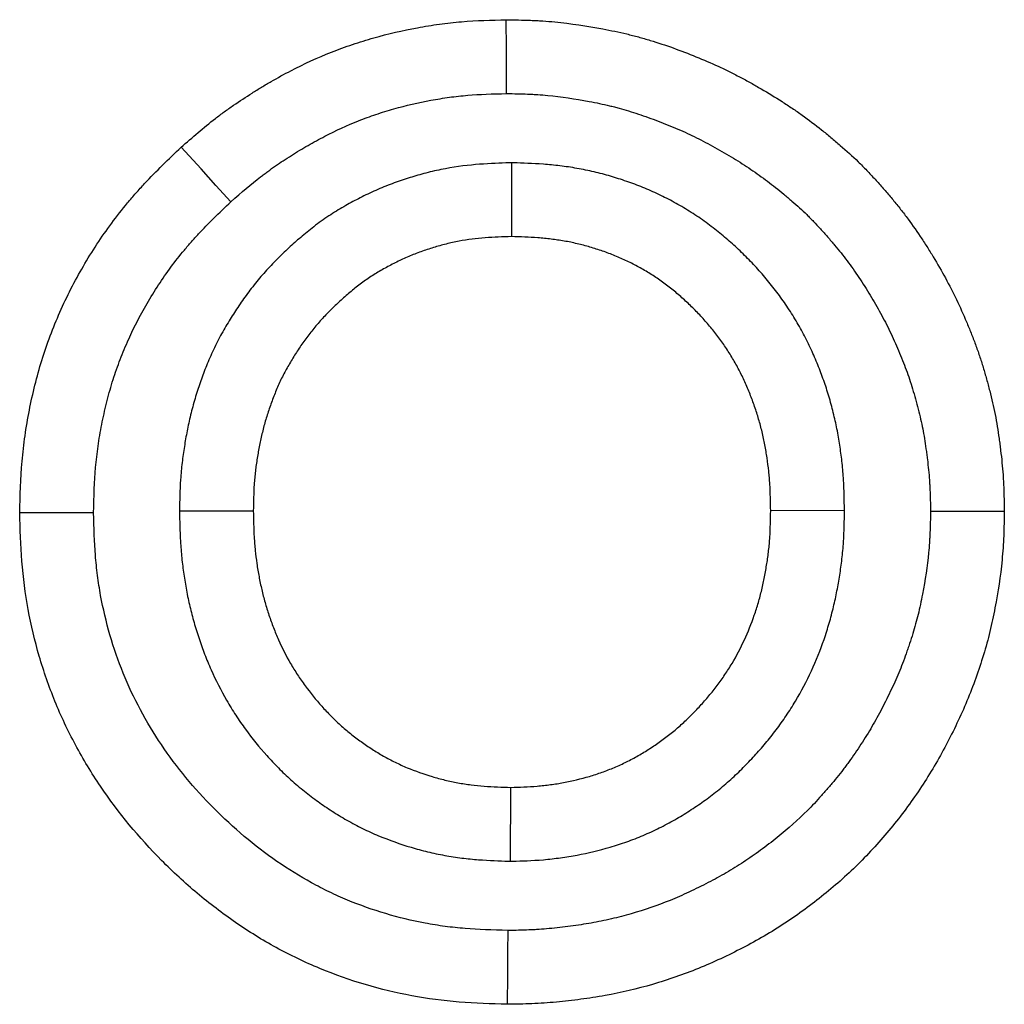
# Model space of a CAD drawing. Units: millimetres. Extents: x 0 to 420, y 0 to 297.
# Drawn here: x 172 to 176, y 206 to 210 of the extents above; entities that cross this region are included whole.
import ezdxf

# ---------------------------------------------------------------- set-up
doc = ezdxf.new("R2010")
doc.units = ezdxf.units.MM

msp = doc.modelspace()

# ---------------------------------------------------------------- linework, layer by layer
at = {"color": 7, "linetype": 'Continuous', "lineweight": 25}
for p, q in [((174.346, 208.9518), (174.3462, 208.6517)), ((172.9967, 207.5373), (173.2968, 207.5376)), ((175.6999, 207.538), (175.3999, 207.5376)), ((174.3425, 206.1128), (174.343, 206.4129))]:
    msp.add_line(p, q, dxfattribs=at)
at = {"color": 7, "linetype": 'Continuous', "lineweight": 25, "flags": 128}
for points in [[(174.3265, 209.2335), (174.326, 209.3236), (174.3256, 209.4136), (174.325, 209.5336)], [(173.2056, 208.7937), (173.1448, 208.8602), (173.0841, 208.9267), (173.0032, 209.0153)], [(172.6471, 207.5292), (172.5571, 207.5292), (172.467, 207.5292), (172.347, 207.5291)], [(176.0496, 207.5356), (176.1397, 207.5355), (176.2297, 207.5355), (176.3497, 207.5355)], [(174.3312, 205.831), (174.3306, 205.741), (174.33, 205.6509), (174.3293, 205.5309)]]:
    msp.add_lwpolyline(points, dxfattribs=at)
at = {"color": 7, "linetype": 'Continuous', "lineweight": 25}
for points, knots in [([(173.0032, 209.0153), (173.0489, 209.055), (173.0947, 209.0947), (173.1485, 209.1365), (173.1545, 209.1411), (173.1666, 209.1502), (173.1727, 209.1547), (173.191, 209.1681), (173.2033, 209.1769), (173.2407, 209.2028), (173.266, 209.2194), (173.3045, 209.2436), (173.3174, 209.2516), (173.3433, 209.2673), (173.3564, 209.2749), (173.3957, 209.2976), (173.4223, 209.3122), (173.503, 209.354), (173.5581, 209.3793), (173.6426, 209.4128), (173.671, 209.4232), (173.7285, 209.4424), (173.7574, 209.4514), (173.8449, 209.4761), (173.9039, 209.4899), (173.9933, 209.5065), (174.0232, 209.5113), (174.0832, 209.5195), (174.1134, 209.5228), (174.2039, 209.5303), (174.2644, 209.5319), (174.325, 209.5336)], [0, 0, 0, 0, 0.125, 0.125, 0.140625, 0.140625, 0.15625, 0.15625, 0.1875, 0.1875, 0.25, 0.25, 0.28125, 0.28125, 0.3125, 0.3125, 0.375, 0.375, 0.5, 0.5, 0.5625, 0.5625, 0.625, 0.625, 0.75, 0.75, 0.8125, 0.8125, 0.875, 0.875, 1, 1, 1, 1]), ([(174.325, 209.5336), (174.358, 209.533), (174.3909, 209.5324), (174.432, 209.5308), (174.4403, 209.5304), (174.4567, 209.5296), (174.4649, 209.5291), (174.4896, 209.5274), (174.506, 209.5261), (174.588, 209.5182), (174.6532, 209.5084), (174.7341, 209.4931), (174.7503, 209.4899), (174.7825, 209.483), (174.7986, 209.4795), (174.8226, 209.4737), (174.8306, 209.4718), (174.8466, 209.4677), (174.8545, 209.4656), (174.8784, 209.4591), (174.8942, 209.4545), (174.9415, 209.4401), (174.9727, 209.4297), (175.0347, 209.4074), (175.0655, 209.3956), (175.1265, 209.3708), (175.1568, 209.3578), (175.2017, 209.3372), (175.2166, 209.3301), (175.2461, 209.3155), (175.2607, 209.3079), (175.2898, 209.2925), (175.3043, 209.2847), (175.3331, 209.2686), (175.3474, 209.2605), (175.3901, 209.2357), (175.4183, 209.2186), (175.4599, 209.192), (175.4737, 209.1829), (175.501, 209.1645), (175.5145, 209.1551), (175.5547, 209.1263), (175.581, 209.1064), (175.6197, 209.0757), (175.6324, 209.0653), (175.6578, 209.0442), (175.6703, 209.0336), (175.7077, 209.0012), (175.7321, 208.979), (175.7616, 208.9503), (175.7675, 208.9446), (175.7791, 208.9329), (175.7848, 208.927), (175.8019, 208.9092), (175.8131, 208.8971), (175.8298, 208.8788), (175.8353, 208.8727), (175.8462, 208.8604), (175.8517, 208.8542), (175.8679, 208.8356), (175.8787, 208.8231), (175.8999, 208.7979), (175.9104, 208.7852), (175.9309, 208.7594), (175.941, 208.7464), (175.9705, 208.7068), (175.9895, 208.6798), (176.017, 208.6388), (176.026, 208.625), (176.0437, 208.5972), (176.0525, 208.5833), (176.0781, 208.5411), (176.0946, 208.5125), (176.126, 208.4546), (176.141, 208.4252), (176.1695, 208.3658), (176.183, 208.3358), (176.2023, 208.2903), (176.2086, 208.2751), (176.2207, 208.2445), (176.2267, 208.2291), (176.238, 208.1982), (176.2435, 208.1826), (176.254, 208.1514), (176.2589, 208.1357), (176.2685, 208.1042), (176.2731, 208.0884), (176.2819, 208.0566), (176.2862, 208.0407), (176.2984, 207.9928), (176.3059, 207.9607), (176.3186, 207.8961), (176.3238, 207.8636), (176.3295, 207.8228), (176.3306, 207.8146), (176.3327, 207.7983), (176.3338, 207.7901), (176.3367, 207.7656), (176.3386, 207.7492), (176.3418, 207.7164), (176.3432, 207.7), (176.345, 207.6754), (176.3455, 207.6671), (176.3464, 207.6507), (176.3468, 207.6425), (176.3485, 207.6014), (176.3491, 207.5684), (176.3497, 207.5355)], [0, 0, 0, 0, 0.03125, 0.03125, 0.039062, 0.039062, 0.046875, 0.046875, 0.0625, 0.0625, 0.125, 0.125, 0.140625, 0.140625, 0.15625, 0.15625, 0.164062, 0.164062, 0.171875, 0.171875, 0.1875, 0.1875, 0.21875, 0.21875, 0.25, 0.25, 0.28125, 0.28125, 0.296875, 0.296875, 0.3125, 0.3125, 0.328125, 0.328125, 0.34375, 0.34375, 0.375, 0.375, 0.390625, 0.390625, 0.40625, 0.40625, 0.4375, 0.4375, 0.453125, 0.453125, 0.46875, 0.46875, 0.5, 0.5, 0.507812, 0.507812, 0.515625, 0.515625, 0.53125, 0.53125, 0.539062, 0.539062, 0.546875, 0.546875, 0.5625, 0.5625, 0.578125, 0.578125, 0.59375, 0.59375, 0.625, 0.625, 0.640625, 0.640625, 0.65625, 0.65625, 0.6875, 0.6875, 0.71875, 0.71875, 0.75, 0.75, 0.765625, 0.765625, 0.78125, 0.78125, 0.796875, 0.796875, 0.8125, 0.8125, 0.828125, 0.828125, 0.84375, 0.84375, 0.875, 0.875, 0.90625, 0.90625, 0.914062, 0.914062, 0.921875, 0.921875, 0.9375, 0.9375, 0.953125, 0.953125, 0.960938, 0.960938, 0.96875, 0.96875, 1, 1, 1, 1]), ([(173.2056, 208.7937), (173.2491, 208.8315), (173.2889, 208.8657), (173.3313, 208.8986), (173.3361, 208.9023), (173.346, 208.9097), (173.351, 208.9134), (173.366, 208.9244), (173.3763, 208.9317), (173.4076, 208.9534), (173.4292, 208.9677), (173.4627, 208.9888), (173.474, 208.9958), (173.4966, 209.0094), (173.5079, 209.016), (173.5418, 209.0355), (173.5645, 209.048), (173.6327, 209.0833), (173.6786, 209.1044), (173.7479, 209.1318), (173.7713, 209.1404), (173.8192, 209.1564), (173.8435, 209.1639), (173.9176, 209.1849), (173.9677, 209.1966), (174.0435, 209.2107), (174.0687, 209.2147), (174.1187, 209.2215), (174.1434, 209.2243), (174.2158, 209.2302), (174.2686, 209.2319), (174.3265, 209.2335)], [0.0052364, 0.0052364, 0.0052364, 0.0052364, 0.125, 0.125, 0.140625, 0.140625, 0.15625, 0.15625, 0.1875, 0.1875, 0.25, 0.25, 0.28125, 0.28125, 0.3125, 0.3125, 0.375, 0.375, 0.5, 0.5, 0.5625, 0.5625, 0.625, 0.625, 0.75, 0.75, 0.8125, 0.8125, 0.875, 0.875, 0.9953021, 0.9953021, 0.9953021, 0.9953021]), ([(174.3265, 209.2335), (174.3569, 209.233), (174.3853, 209.2324), (174.419, 209.2311), (174.4259, 209.2308), (174.4396, 209.23), (174.4463, 209.2297), (174.4665, 209.2283), (174.4801, 209.2272), (174.5485, 209.2206), (174.6047, 209.2122), (174.6764, 209.1987), (174.6906, 209.1958), (174.7182, 209.19), (174.7317, 209.187), (174.7516, 209.1823), (174.7581, 209.1806), (174.771, 209.1774), (174.7773, 209.1757), (174.7965, 209.1705), (174.8095, 209.1667), (174.8487, 209.1548), (174.8755, 209.1458), (174.9292, 209.1265), (174.9561, 209.1162), (175.0101, 209.0943), (175.0363, 209.0831), (175.0738, 209.0658), (175.086, 209.06), (175.1103, 209.0479), (175.1226, 209.0416), (175.1475, 209.0285), (175.16, 209.0216), (175.1854, 209.0075), (175.1984, 209.0001), (175.2363, 208.9781), (175.2608, 208.9633), (175.2961, 208.9406), (175.3077, 208.933), (175.3308, 208.9174), (175.3422, 208.9095), (175.376, 208.8853), (175.398, 208.8687), (175.4311, 208.8423), (175.4422, 208.8333), (175.4643, 208.8149), (175.4755, 208.8055), (175.5078, 208.7774), (175.528, 208.7591), (175.5512, 208.7365), (175.5557, 208.732), (175.5649, 208.7228), (175.5695, 208.7181), (175.5833, 208.7036), (175.5927, 208.6935), (175.607, 208.6778), (175.6119, 208.6725), (175.6215, 208.6616), (175.6265, 208.656), (175.6411, 208.6393), (175.6506, 208.6283), (175.6688, 208.6066), (175.6776, 208.5959), (175.6945, 208.5747), (175.7025, 208.5643), (175.7266, 208.532), (175.7426, 208.5093), (175.7665, 208.4736), (175.7744, 208.4616), (175.7898, 208.4375), (175.7973, 208.4255), (175.8193, 208.3892), (175.8333, 208.365), (175.8599, 208.3159), (175.8726, 208.2911), (175.8968, 208.2405), (175.9085, 208.2147), (175.9253, 208.1751), (175.9307, 208.1618), (175.9411, 208.1357), (175.9461, 208.1228), (175.9555, 208.0972), (175.96, 208.0846), (175.9685, 208.0591), (175.9726, 208.0461), (175.9807, 208.0195), (175.9846, 208.006), (175.9923, 207.9783), (175.9961, 207.9641), (176.0067, 207.9228), (176.0128, 207.8962), (176.0229, 207.8449), (176.0273, 207.8179), (176.0323, 207.7823), (176.0332, 207.7751), (176.0351, 207.7605), (176.036, 207.7531), (176.0387, 207.7314), (176.0403, 207.7171), (176.043, 207.6893), (176.0442, 207.6756), (176.0456, 207.6556), (176.046, 207.649), (176.0468, 207.6356), (176.0471, 207.6288), (176.0485, 207.5952), (176.0491, 207.5665), (176.0496, 207.5356)], [0.0021661, 0.0021661, 0.0021661, 0.0021661, 0.03125, 0.03125, 0.0390625, 0.0390625, 0.046875, 0.046875, 0.0625, 0.0625, 0.125, 0.125, 0.140625, 0.140625, 0.15625, 0.15625, 0.1640625, 0.1640625, 0.171875, 0.171875, 0.1875, 0.1875, 0.21875, 0.21875, 0.25, 0.25, 0.28125, 0.28125, 0.296875, 0.296875, 0.3125, 0.3125, 0.328125, 0.328125, 0.34375, 0.34375, 0.375, 0.375, 0.390625, 0.390625, 0.40625, 0.40625, 0.4375, 0.4375, 0.453125, 0.453125, 0.46875, 0.46875, 0.5, 0.5, 0.5078125, 0.5078125, 0.515625, 0.515625, 0.53125, 0.53125, 0.5390625, 0.5390625, 0.546875, 0.546875, 0.5625, 0.5625, 0.578125, 0.578125, 0.59375, 0.59375, 0.625, 0.625, 0.640625, 0.640625, 0.65625, 0.65625, 0.6875, 0.6875, 0.71875, 0.71875, 0.75, 0.75, 0.765625, 0.765625, 0.78125, 0.78125, 0.796875, 0.796875, 0.8125, 0.8125, 0.828125, 0.828125, 0.84375, 0.84375, 0.875, 0.875, 0.90625, 0.90625, 0.9140625, 0.9140625, 0.921875, 0.921875, 0.9375, 0.9375, 0.953125, 0.953125, 0.9609375, 0.9609375, 0.96875, 0.96875, 0.9983014, 0.9983014, 0.9983014, 0.9983014]), ([(172.347, 207.5291), (172.3489, 207.5989), (172.3509, 207.6688), (172.3583, 207.7557), (172.36, 207.7731), (172.364, 207.8077), (172.3662, 207.8251), (172.3736, 207.8769), (172.3795, 207.9114), (172.3929, 207.9799), (172.4005, 208.014), (172.4174, 208.0818), (172.4268, 208.1155), (172.4474, 208.1821), (172.4588, 208.2152), (172.4833, 208.2806), (172.4965, 208.3129), (172.5388, 208.4088), (172.5706, 208.4711), (172.6409, 208.5918), (172.6794, 208.6502), (172.7418, 208.7344), (172.7634, 208.7619), (172.7968, 208.8022), (172.8082, 208.8155), (172.8313, 208.8417), (172.843, 208.8546), (172.9024, 208.9185), (172.9528, 208.9669), (173.0032, 209.0153)], [0, 0, 0, 0, 0.125, 0.125, 0.15625, 0.15625, 0.1875, 0.1875, 0.25, 0.25, 0.3125, 0.3125, 0.375, 0.375, 0.4375, 0.4375, 0.5, 0.5, 0.625, 0.625, 0.75, 0.75, 0.8125, 0.8125, 0.84375, 0.84375, 0.875, 0.875, 1, 1, 1, 1]), ([(174.346, 208.9518), (174.3428, 208.9517), (174.3395, 208.9516), (174.3363, 208.9515), (174.3006, 208.9503), (174.2607, 208.9491), (174.1728, 208.9425), (174.1262, 208.9371), (174.0655, 208.9257), (174.0534, 208.9232), (174.0299, 208.918), (174.0183, 208.9152), (173.9844, 208.9066), (173.9626, 208.9005), (173.9207, 208.8877), (173.8993, 208.8807), (173.8665, 208.869), (173.8555, 208.8649), (173.8333, 208.8563), (173.822, 208.8517), (173.7886, 208.8375), (173.7672, 208.8276), (173.7363, 208.8123), (173.7262, 208.8071), (173.7064, 208.7967), (173.6968, 208.7915), (173.6674, 208.7752), (173.6472, 208.7635), (173.6165, 208.7442), (173.6061, 208.7375), (173.5853, 208.7234), (173.5748, 208.716), (173.5447, 208.694), (173.526, 208.6793), (173.4997, 208.6576), (173.4913, 208.6504), (173.4749, 208.6363), (173.4669, 208.6293), (173.4427, 208.6076), (173.4266, 208.5926), (173.3945, 208.5614), (173.3785, 208.5451), (173.347, 208.5113), (173.3316, 208.4938), (173.309, 208.4667), (173.3015, 208.4575), (173.2868, 208.4389), (173.2796, 208.4294), (173.2587, 208.4012), (173.2457, 208.3825), (173.2273, 208.3549), (173.2213, 208.3457), (173.2097, 208.3275), (173.204, 208.3184), (173.1867, 208.2901), (173.1751, 208.2702), (173.158, 208.2387), (173.1523, 208.2279), (173.1412, 208.2057), (173.1358, 208.1945), (173.1207, 208.1616), (173.1116, 208.14), (173.0992, 208.1086), (173.0953, 208.0982), (173.0877, 208.0779), (173.0841, 208.0676), (173.0732, 208.0365), (173.0663, 208.0152), (173.0565, 207.9824), (173.0534, 207.9714), (173.0474, 207.949), (173.0445, 207.9378), (173.0365, 207.9046), (173.0318, 207.8829), (173.0255, 207.8509), (173.0235, 207.8404), (173.0198, 207.8195), (173.0181, 207.8091), (173.0129, 207.7773), (173.0098, 207.7555), (173.0059, 207.7219), (173.0047, 207.7105), (173.0025, 207.6875), (173.0016, 207.6757), (172.9978, 207.6186), (172.9974, 207.5778), (172.9968, 207.5421), (172.9968, 207.5405), (172.9968, 207.5389), (172.9967, 207.5373)], [-0.005708, -0.005708, -0.005708, -0.005708, 0, 0, 0, 0.0625, 0.0625, 0.125, 0.125, 0.140625, 0.140625, 0.15625, 0.15625, 0.1875, 0.1875, 0.21875, 0.21875, 0.234375, 0.234375, 0.25, 0.25, 0.28125, 0.28125, 0.296875, 0.296875, 0.3125, 0.3125, 0.34375, 0.34375, 0.359375, 0.359375, 0.375, 0.375, 0.40625, 0.40625, 0.421875, 0.421875, 0.4375, 0.4375, 0.46875, 0.46875, 0.5, 0.5, 0.53125, 0.53125, 0.546875, 0.546875, 0.5625, 0.5625, 0.59375, 0.59375, 0.609375, 0.609375, 0.625, 0.625, 0.65625, 0.65625, 0.671875, 0.671875, 0.6875, 0.6875, 0.71875, 0.71875, 0.734375, 0.734375, 0.75, 0.75, 0.78125, 0.78125, 0.796875, 0.796875, 0.8125, 0.8125, 0.84375, 0.84375, 0.859375, 0.859375, 0.875, 0.875, 0.90625, 0.90625, 0.921875, 0.921875, 0.9375, 0.9375, 1, 1, 1, 1.002795, 1.002795, 1.002795, 1.002795]), ([(175.6999, 207.538), (175.6999, 207.5396), (175.6999, 207.5412), (175.6998, 207.5428), (175.6992, 207.5787), (175.6986, 207.6188), (175.6953, 207.6739), (175.6945, 207.6853), (175.6927, 207.7078), (175.6916, 207.719), (175.6881, 207.7524), (175.6853, 207.7745), (175.6788, 207.8182), (175.6751, 207.8397), (175.6667, 207.8835), (175.662, 207.9056), (175.6513, 207.9501), (175.6453, 207.9725), (175.6324, 208.0165), (175.6254, 208.038), (175.6108, 208.0804), (175.6031, 208.1012), (175.5865, 208.143), (175.5776, 208.164), (175.5585, 208.206), (175.5483, 208.227), (175.5267, 208.2686), (175.5153, 208.2891), (175.4912, 208.3298), (175.4785, 208.3498), (175.4523, 208.3888), (175.4387, 208.4078), (175.4109, 208.4447), (175.3967, 208.4627), (175.3671, 208.498), (175.3519, 208.5153), (175.3205, 208.5491), (175.3043, 208.5657), (175.2716, 208.5976), (175.255, 208.613), (175.2297, 208.6354), (175.2213, 208.6427), (175.2041, 208.6573), (175.1953, 208.6645), (175.1682, 208.6863), (175.1494, 208.7007), (175.1199, 208.7218), (175.1098, 208.7288), (175.0895, 208.7423), (175.0794, 208.7488), (175.0488, 208.7679), (175.0283, 208.7798), (174.9871, 208.8023), (174.9663, 208.8129), (174.9239, 208.8331), (174.9023, 208.8427), (174.8585, 208.8606), (174.8365, 208.8688), (174.7926, 208.884), (174.7708, 208.8909), (174.727, 208.9036), (174.7046, 208.9095), (174.6706, 208.9175), (174.6591, 208.9201), (174.636, 208.9249), (174.6242, 208.9271), (174.5892, 208.9333), (174.566, 208.9367), (174.5318, 208.9408), (174.5205, 208.942), (174.498, 208.9442), (174.4868, 208.9451), (174.4317, 208.9492), (174.3916, 208.9504), (174.3558, 208.9515), (174.3525, 208.9516), (174.3493, 208.9517), (174.346, 208.9518)], [-0.002781, -0.002781, -0.002781, -0.002781, 0, 0, 0, 0.0625, 0.0625, 0.078125, 0.078125, 0.09375, 0.09375, 0.125, 0.125, 0.15625, 0.15625, 0.1875, 0.1875, 0.21875, 0.21875, 0.25, 0.25, 0.28125, 0.28125, 0.3125, 0.3125, 0.34375, 0.34375, 0.375, 0.375, 0.40625, 0.40625, 0.4375, 0.4375, 0.46875, 0.46875, 0.5, 0.5, 0.53125, 0.53125, 0.5625, 0.5625, 0.578125, 0.578125, 0.59375, 0.59375, 0.625, 0.625, 0.640625, 0.640625, 0.65625, 0.65625, 0.6875, 0.6875, 0.71875, 0.71875, 0.75, 0.75, 0.78125, 0.78125, 0.8125, 0.8125, 0.84375, 0.84375, 0.859375, 0.859375, 0.875, 0.875, 0.90625, 0.90625, 0.921875, 0.921875, 0.9375, 0.9375, 1, 1, 1, 1.005681, 1.005681, 1.005681, 1.005681]), ([(172.6471, 207.5292), (172.649, 207.5958), (172.651, 207.6571), (172.657, 207.7274), (172.6584, 207.7418), (172.6617, 207.7708), (172.6636, 207.7853), (172.6698, 207.8291), (172.6748, 207.8585), (172.6864, 207.9174), (172.6929, 207.9466), (172.7072, 208.004), (172.715, 208.0322), (172.7322, 208.0877), (172.7417, 208.1151), (172.7622, 208.1698), (172.7732, 208.1969), (172.8088, 208.2775), (172.8355, 208.3298), (172.8945, 208.4312), (172.9269, 208.4803), (172.9796, 208.5514), (172.9977, 208.5745), (173.0258, 208.6083), (173.0354, 208.6195), (173.0547, 208.6414), (173.0644, 208.6522), (173.1129, 208.7043), (173.1573, 208.7473), (173.2056, 208.7937)], [0.0050748, 0.0050748, 0.0050748, 0.0050748, 0.125, 0.125, 0.15625, 0.15625, 0.1875, 0.1875, 0.25, 0.25, 0.3125, 0.3125, 0.375, 0.375, 0.4375, 0.4375, 0.5, 0.5, 0.625, 0.625, 0.75, 0.75, 0.8125, 0.8125, 0.84375, 0.84375, 0.875, 0.875, 0.9954556, 0.9954556, 0.9954556, 0.9954556]), ([(174.3462, 208.6517), (174.3105, 208.6505), (174.2749, 208.6493), (174.2036, 208.6439), (174.1681, 208.6398), (174.1242, 208.6315), (174.1155, 208.6297), (174.0981, 208.6258), (174.0894, 208.6238), (174.0634, 208.6172), (174.0462, 208.6123), (174.0121, 208.6019), (173.9951, 208.5963), (173.9698, 208.5873), (173.9615, 208.5842), (173.9448, 208.5778), (173.9366, 208.5744), (173.9119, 208.5639), (173.8957, 208.5564), (173.8717, 208.5445), (173.8638, 208.5405), (173.848, 208.5322), (173.8401, 208.5279), (173.8167, 208.5149), (173.8012, 208.5059), (173.7785, 208.4917), (173.771, 208.4868), (173.7563, 208.4768), (173.749, 208.4717), (173.7274, 208.4559), (173.7133, 208.4449), (173.6926, 208.4278), (173.6858, 208.4221), (173.6723, 208.4104), (173.6656, 208.4045), (173.6456, 208.3866), (173.6326, 208.3745), (173.607, 208.3496), (173.5945, 208.3368), (173.5701, 208.3107), (173.5583, 208.2973), (173.5411, 208.2767), (173.5355, 208.2698), (173.5245, 208.2558), (173.5191, 208.2487), (173.5031, 208.2271), (173.4929, 208.2125), (173.4781, 208.1902), (173.4732, 208.1827), (173.4636, 208.1677), (173.4588, 208.1601), (173.4448, 208.1372), (173.4359, 208.1218), (173.4231, 208.0983), (173.4189, 208.0904), (173.4109, 208.0744), (173.4071, 208.0664), (173.3959, 208.042), (173.389, 208.0256), (173.3791, 208.0006), (173.376, 207.9923), (173.3698, 207.9755), (173.3667, 207.9671), (173.3579, 207.9418), (173.3524, 207.9248), (173.3448, 207.8992), (173.3423, 207.8906), (173.3377, 207.8734), (173.3355, 207.8647), (173.3292, 207.8387), (173.3254, 207.8213), (173.3202, 207.795), (173.3186, 207.7862), (173.3155, 207.7686), (173.314, 207.7598), (173.3097, 207.7333), (173.3072, 207.7157), (173.3041, 207.6891), (173.3031, 207.6802), (173.3015, 207.6624), (173.3008, 207.6535), (173.2979, 207.609), (173.2973, 207.5733), (173.2968, 207.5376)], [0, 0, 0, 0, 0.0625, 0.0625, 0.125, 0.125, 0.140625, 0.140625, 0.15625, 0.15625, 0.1875, 0.1875, 0.21875, 0.21875, 0.234375, 0.234375, 0.25, 0.25, 0.28125, 0.28125, 0.296875, 0.296875, 0.3125, 0.3125, 0.34375, 0.34375, 0.359375, 0.359375, 0.375, 0.375, 0.40625, 0.40625, 0.421875, 0.421875, 0.4375, 0.4375, 0.46875, 0.46875, 0.5, 0.5, 0.53125, 0.53125, 0.546875, 0.546875, 0.5625, 0.5625, 0.59375, 0.59375, 0.609375, 0.609375, 0.625, 0.625, 0.65625, 0.65625, 0.671875, 0.671875, 0.6875, 0.6875, 0.71875, 0.71875, 0.734375, 0.734375, 0.75, 0.75, 0.78125, 0.78125, 0.796875, 0.796875, 0.8125, 0.8125, 0.84375, 0.84375, 0.859375, 0.859375, 0.875, 0.875, 0.90625, 0.90625, 0.921875, 0.921875, 0.9375, 0.9375, 1, 1, 1, 1]), ([(175.3999, 207.5376), (175.3993, 207.5735), (175.3986, 207.6093), (175.396, 207.6541), (175.3953, 207.663), (175.3939, 207.6809), (175.393, 207.6898), (175.3902, 207.7166), (175.3879, 207.7344), (175.3827, 207.7699), (175.3797, 207.7876), (175.3729, 207.8228), (175.3692, 207.8403), (175.3608, 207.8752), (175.3561, 207.8926), (175.346, 207.927), (175.3405, 207.944), (175.3288, 207.978), (175.3225, 207.9948), (175.3093, 208.0281), (175.3023, 208.0446), (175.2875, 208.0773), (175.2796, 208.0935), (175.2631, 208.1253), (175.2544, 208.141), (175.2361, 208.1718), (175.2265, 208.187), (175.2065, 208.2168), (175.196, 208.2314), (175.1744, 208.26), (175.1633, 208.2741), (175.1403, 208.3016), (175.1284, 208.3151), (175.104, 208.3414), (175.0915, 208.3542), (175.0658, 208.3793), (175.0526, 208.3915), (175.0325, 208.4093), (175.0257, 208.4152), (175.012, 208.4268), (175.0051, 208.4325), (174.9841, 208.4494), (174.9699, 208.4603), (174.948, 208.4759), (174.9406, 208.481), (174.9257, 208.491), (174.9181, 208.4958), (174.8953, 208.5101), (174.8798, 208.5191), (174.8483, 208.5363), (174.8323, 208.5444), (174.7999, 208.5599), (174.7835, 208.5671), (174.7503, 208.5807), (174.7335, 208.587), (174.6996, 208.5987), (174.6825, 208.6042), (174.648, 208.6142), (174.6306, 208.6187), (174.6045, 208.6249), (174.5957, 208.6268), (174.5781, 208.6305), (174.5693, 208.6322), (174.5428, 208.6368), (174.5251, 208.6394), (174.4984, 208.6426), (174.4894, 208.6436), (174.4716, 208.6453), (174.4626, 208.6461), (174.4179, 208.6494), (174.3821, 208.6505), (174.3462, 208.6517)], [0, 0, 0, 0, 0.0625, 0.0625, 0.078125, 0.078125, 0.09375, 0.09375, 0.125, 0.125, 0.15625, 0.15625, 0.1875, 0.1875, 0.21875, 0.21875, 0.25, 0.25, 0.28125, 0.28125, 0.3125, 0.3125, 0.34375, 0.34375, 0.375, 0.375, 0.40625, 0.40625, 0.4375, 0.4375, 0.46875, 0.46875, 0.5, 0.5, 0.53125, 0.53125, 0.5625, 0.5625, 0.578125, 0.578125, 0.59375, 0.59375, 0.625, 0.625, 0.640625, 0.640625, 0.65625, 0.65625, 0.6875, 0.6875, 0.71875, 0.71875, 0.75, 0.75, 0.78125, 0.78125, 0.8125, 0.8125, 0.84375, 0.84375, 0.859375, 0.859375, 0.875, 0.875, 0.90625, 0.90625, 0.921875, 0.921875, 0.9375, 0.9375, 1, 1, 1, 1]), ([(174.3293, 205.5309), (174.2638, 205.5329), (174.1983, 205.5348), (174.0687, 205.5452), (174.0045, 205.5538), (173.8139, 205.5894), (173.6893, 205.6261), (173.5064, 205.7017), (173.4472, 205.73), (173.3329, 205.7926), (173.2778, 205.827), (173.1708, 205.9008), (173.1189, 205.9403), (173.0186, 206.0245), (172.97, 206.0694), (172.8317, 206.2087), (172.7486, 206.3089), (172.6574, 206.4442), (172.6398, 206.4717), (172.6058, 206.5279), (172.5895, 206.5566), (172.5428, 206.6435), (172.515, 206.7025), (172.466, 206.8229), (172.4448, 206.8841), (172.4085, 207.0087), (172.3934, 207.072), (172.3697, 207.2008), (172.3611, 207.2664), (172.3508, 207.3975), (172.3489, 207.4633), (172.347, 207.5291)], [0, 0, 0, 0, 0.0625, 0.0625, 0.125, 0.125, 0.25, 0.25, 0.3125, 0.3125, 0.375, 0.375, 0.4375, 0.4375, 0.5, 0.5, 0.625, 0.625, 0.65625, 0.65625, 0.6875, 0.6875, 0.75, 0.75, 0.8125, 0.8125, 0.875, 0.875, 0.9375, 0.9375, 1, 1, 1, 1]), ([(174.3312, 205.831), (174.2685, 205.8329), (174.2107, 205.8348), (174.144, 205.8401), (174.1305, 205.8414), (174.1032, 205.8443), (174.0896, 205.846), (174.0489, 205.8514), (174.0218, 205.8557), (173.8872, 205.8809), (173.7813, 205.9125), (173.6547, 205.9651), (173.6297, 205.9762), (173.5806, 205.9997), (173.5566, 206.0121), (173.4855, 206.0511), (173.4387, 206.0803), (173.347, 206.1438), (173.3026, 206.1777), (173.217, 206.2498), (173.1756, 206.2881), (173.096, 206.3684), (173.0582, 206.41), (172.9875, 206.4958), (172.9542, 206.5404), (172.8613, 206.6786), (172.8089, 206.776), (172.7474, 206.9273), (172.7295, 206.9793), (172.6987, 207.0855), (172.686, 207.1392), (172.6712, 207.2203), (172.667, 207.2475), (172.6617, 207.2884), (172.6601, 207.302), (172.6572, 207.3294), (172.656, 207.343), (172.6508, 207.4097), (172.6489, 207.4672), (172.6471, 207.5292)], [0.00221, 0.00221, 0.00221, 0.00221, 0.0625, 0.0625, 0.078125, 0.078125, 0.09375, 0.09375, 0.125, 0.125, 0.25, 0.25, 0.28125, 0.28125, 0.3125, 0.3125, 0.375, 0.375, 0.4375, 0.4375, 0.5, 0.5, 0.5625, 0.5625, 0.625, 0.625, 0.75, 0.75, 0.8125, 0.8125, 0.875, 0.875, 0.90625, 0.90625, 0.921875, 0.921875, 0.9375, 0.9375, 0.9972834, 0.9972834, 0.9972834, 0.9972834]), ([(172.9967, 207.5373), (172.9968, 207.5357), (172.9968, 207.5341), (172.9968, 207.5325), (172.9974, 207.4966), (172.998, 207.4566), (173.0012, 207.4017), (173.0019, 207.3904), (173.0037, 207.368), (173.0048, 207.3568), (173.0082, 207.3234), (173.0109, 207.3013), (173.0173, 207.2575), (173.0209, 207.2358), (173.0291, 207.1922), (173.0337, 207.1703), (173.044, 207.1264), (173.0497, 207.1044), (173.0621, 207.0608), (173.0688, 207.0392), (173.0831, 206.9964), (173.0907, 206.9754), (173.107, 206.9332), (173.1157, 206.9121), (173.1436, 206.8491), (173.1646, 206.8074), (173.1998, 206.7463), (173.2122, 206.726), (173.238, 206.6867), (173.2513, 206.6675), (173.2924, 206.6115), (173.3213, 206.576), (173.367, 206.5252), (173.3825, 206.5087), (173.4151, 206.4758), (173.432, 206.4596), (173.4674, 206.4276), (173.486, 206.4118), (173.523, 206.3822), (173.5416, 206.3682), (173.5694, 206.3483), (173.5787, 206.3418), (173.5974, 206.3291), (173.6069, 206.3227), (173.636, 206.3039), (173.6561, 206.2916), (173.6875, 206.2738), (173.6982, 206.2679), (173.7196, 206.2566), (173.7303, 206.2511), (173.7626, 206.2352), (173.7844, 206.2254), (173.8499, 206.1979), (173.8939, 206.1824), (173.96, 206.1627), (173.9824, 206.1566), (174.0279, 206.1456), (174.0512, 206.1406), (174.0981, 206.1321), (174.1213, 206.1285), (174.1673, 206.1227), (174.1902, 206.1205), (174.2572, 206.1154), (174.2976, 206.1142), (174.3335, 206.113), (174.3365, 206.1129), (174.3395, 206.1129), (174.3425, 206.1128)], [-0.002778, -0.002778, -0.002778, -0.002778, 0, 0, 0, 0.0625, 0.0625, 0.078125, 0.078125, 0.09375, 0.09375, 0.125, 0.125, 0.15625, 0.15625, 0.1875, 0.1875, 0.21875, 0.21875, 0.25, 0.25, 0.28125, 0.28125, 0.3125, 0.3125, 0.375, 0.375, 0.40625, 0.40625, 0.4375, 0.4375, 0.5, 0.5, 0.53125, 0.53125, 0.5625, 0.5625, 0.59375, 0.59375, 0.625, 0.625, 0.640625, 0.640625, 0.65625, 0.65625, 0.6875, 0.6875, 0.703125, 0.703125, 0.71875, 0.71875, 0.75, 0.75, 0.8125, 0.8125, 0.84375, 0.84375, 0.875, 0.875, 0.90625, 0.90625, 0.9375, 0.9375, 1, 1, 1, 1.005206, 1.005206, 1.005206, 1.005206]), ([(173.2968, 207.5376), (173.2974, 207.5016), (173.298, 207.4657), (173.3006, 207.4209), (173.3012, 207.4119), (173.3026, 207.394), (173.3034, 207.3851), (173.3062, 207.3583), (173.3084, 207.3404), (173.3136, 207.3049), (173.3165, 207.2871), (173.3232, 207.2518), (173.3269, 207.2342), (173.335, 207.1993), (173.3395, 207.1819), (173.3494, 207.1473), (173.3547, 207.1301), (173.3661, 207.0961), (173.3722, 207.0791), (173.3851, 207.0456), (173.392, 207.029), (173.4138, 206.9797), (173.43, 206.9476), (173.457, 206.9009), (173.4664, 206.8856), (173.486, 206.8555), (173.4963, 206.8407), (173.5282, 206.7972), (173.5509, 206.7694), (173.5869, 206.7293), (173.5992, 206.7162), (173.6245, 206.6907), (173.6375, 206.6782), (173.6642, 206.6541), (173.6779, 206.6425), (173.7059, 206.62), (173.7203, 206.6092), (173.7422, 206.5935), (173.7496, 206.5884), (173.7644, 206.5783), (173.7719, 206.5733), (173.7945, 206.5586), (173.8099, 206.5493), (173.8333, 206.5359), (173.8412, 206.5316), (173.8571, 206.5232), (173.8651, 206.5191), (173.8893, 206.5073), (173.9056, 206.4999), (173.9554, 206.479), (173.9893, 206.467), (174.0409, 206.4516), (174.0583, 206.4469), (174.0932, 206.4384), (174.1108, 206.4347), (174.1462, 206.4282), (174.1639, 206.4255), (174.1996, 206.421), (174.2175, 206.4193), (174.2712, 206.4152), (174.3071, 206.414), (174.343, 206.4129)], [0, 0, 0, 0, 0.0625, 0.0625, 0.078125, 0.078125, 0.09375, 0.09375, 0.125, 0.125, 0.15625, 0.15625, 0.1875, 0.1875, 0.21875, 0.21875, 0.25, 0.25, 0.28125, 0.28125, 0.3125, 0.3125, 0.375, 0.375, 0.40625, 0.40625, 0.4375, 0.4375, 0.5, 0.5, 0.53125, 0.53125, 0.5625, 0.5625, 0.59375, 0.59375, 0.625, 0.625, 0.640625, 0.640625, 0.65625, 0.65625, 0.6875, 0.6875, 0.703125, 0.703125, 0.71875, 0.71875, 0.75, 0.75, 0.8125, 0.8125, 0.84375, 0.84375, 0.875, 0.875, 0.90625, 0.90625, 0.9375, 0.9375, 1, 1, 1, 1]), ([(176.3497, 207.5355), (176.3491, 207.5023), (176.3485, 207.469), (176.3458, 207.4029), (176.3436, 207.37), (176.3341, 207.2718), (176.3242, 207.207), (176.3056, 207.1105), (176.2989, 207.0784), (176.2834, 207.0147), (176.2747, 206.983), (176.2553, 206.9199), (176.2449, 206.8885), (176.2227, 206.826), (176.2108, 206.7948), (176.1852, 206.7335), (176.1716, 206.7034), (176.1431, 206.6438), (176.1285, 206.6144), (176.0825, 206.5271), (176.0489, 206.4707), (175.9947, 206.3884), (175.9761, 206.3613), (175.9374, 206.3081), (175.9171, 206.2821), (175.875, 206.2309), (175.8532, 206.2056), (175.8089, 206.1559), (175.7863, 206.1316), (175.7165, 206.0614), (175.6673, 206.0179), (175.5653, 205.9356), (175.5125, 205.8968), (175.4027, 205.8244), (175.3454, 205.791), (175.2272, 205.7298), (175.1673, 205.7016), (175.0452, 205.6519), (174.9208, 205.6089), (174.7921, 205.5785), (174.6939, 205.5608), (174.6609, 205.5557), (174.5949, 205.5469), (174.5618, 205.543), (174.4956, 205.5368), (174.4624, 205.5346), (174.3959, 205.5321), (174.3626, 205.5315), (174.3293, 205.5309)], [0, 0, 0, 0, 0.03125, 0.03125, 0.0625, 0.0625, 0.125, 0.125, 0.15625, 0.15625, 0.1875, 0.1875, 0.21875, 0.21875, 0.25, 0.25, 0.28125, 0.28125, 0.3125, 0.3125, 0.375, 0.375, 0.40625, 0.40625, 0.4375, 0.4375, 0.46875, 0.46875, 0.5, 0.5, 0.5625, 0.5625, 0.625, 0.625, 0.6875, 0.6875, 0.75, 0.75, 0.8125, 0.875, 0.875, 0.90625, 0.90625, 0.9375, 0.9375, 0.96875, 0.96875, 1, 1, 1, 1]), ([(176.0496, 207.5356), (176.0491, 207.5046), (176.0485, 207.4756), (176.0471, 207.4415), (176.0468, 207.4345), (176.046, 207.4208), (176.0456, 207.4141), (176.0443, 207.3938), (176.0431, 207.3801), (176.0365, 207.3117), (176.0281, 207.2558), (176.0115, 207.1697), (176.0056, 207.1421), (175.996, 207.1026), (175.9927, 207.0899), (175.9856, 207.0641), (175.9818, 207.051), (175.9736, 207.0244), (175.9692, 207.0109), (175.9624, 206.9903), (175.96, 206.9834), (175.9553, 206.9697), (175.9529, 206.9629), (175.9457, 206.9427), (175.9409, 206.9295), (175.9309, 206.9037), (175.9259, 206.8911), (175.9103, 206.8538), (175.8988, 206.8283), (175.88, 206.7889), (175.8734, 206.7755), (175.8603, 206.7493), (175.8537, 206.7365), (175.8405, 206.7113), (175.8338, 206.699), (175.8204, 206.675), (175.8136, 206.6632), (175.7923, 206.6274), (175.7771, 206.6034), (175.745, 206.5547), (175.729, 206.5315), (175.7089, 206.5041), (175.7049, 206.4986), (175.6968, 206.488), (175.6928, 206.4827), (175.6804, 206.4668), (175.6717, 206.456), (175.6538, 206.4343), (175.6446, 206.4233), (175.6302, 206.4067), (175.6253, 206.401), (175.6156, 206.39), (175.6108, 206.3845), (175.5964, 206.3684), (175.5869, 206.3579), (175.568, 206.3378), (175.5586, 206.3281), (175.5118, 206.2811), (175.4704, 206.2444), (175.4043, 206.1913), (175.3815, 206.1738), (175.3357, 206.1403), (175.3128, 206.1244), (175.2666, 206.0941), (175.2431, 206.0795), (175.2073, 206.0587), (175.1953, 206.052), (175.1708, 206.0386), (175.1583, 206.032), (175.1329, 206.0189), (175.12, 206.0124), (175.0938, 205.9996), (175.0806, 205.9933), (175.0546, 205.9811), (175.0417, 205.9753), (175.016, 205.9641), (175.0034, 205.9587), (174.9398, 205.9329), (174.8869, 205.9148), (174.8064, 205.8916), (174.7793, 205.8845), (174.7386, 205.875), (174.725, 205.8721), (174.6978, 205.8665), (174.6843, 205.8639), (174.6432, 205.8565), (174.615, 205.8522), (174.5715, 205.8464), (174.5567, 205.8446), (174.5277, 205.8413), (174.5135, 205.8398), (174.4855, 205.8372), (174.4717, 205.8361), (174.4514, 205.8348), (174.4447, 205.8344), (174.4309, 205.8337), (174.4239, 205.8334), (174.3901, 205.8321), (174.3616, 205.8315), (174.3312, 205.831)], [0.0016953, 0.0016953, 0.0016953, 0.0016953, 0.03125, 0.03125, 0.0390625, 0.0390625, 0.046875, 0.046875, 0.0625, 0.0625, 0.125, 0.125, 0.15625, 0.15625, 0.171875, 0.171875, 0.1875, 0.1875, 0.203125, 0.203125, 0.2109375, 0.2109375, 0.21875, 0.21875, 0.234375, 0.234375, 0.25, 0.25, 0.28125, 0.28125, 0.296875, 0.296875, 0.3125, 0.3125, 0.328125, 0.328125, 0.34375, 0.34375, 0.375, 0.375, 0.40625, 0.40625, 0.4140625, 0.4140625, 0.421875, 0.421875, 0.4375, 0.4375, 0.453125, 0.453125, 0.4609375, 0.4609375, 0.46875, 0.46875, 0.484375, 0.484375, 0.5, 0.5, 0.5625, 0.5625, 0.59375, 0.59375, 0.625, 0.625, 0.65625, 0.65625, 0.671875, 0.671875, 0.6875, 0.6875, 0.703125, 0.703125, 0.71875, 0.71875, 0.734375, 0.734375, 0.75, 0.75, 0.8125, 0.8125, 0.84375, 0.84375, 0.859375, 0.859375, 0.875, 0.875, 0.90625, 0.90625, 0.921875, 0.921875, 0.9375, 0.9375, 0.953125, 0.953125, 0.9609375, 0.9609375, 0.96875, 0.96875, 0.9978106, 0.9978106, 0.9978106, 0.9978106]), ([(174.3425, 206.1128), (174.3455, 206.1128), (174.3485, 206.1129), (174.3515, 206.113), (174.3875, 206.114), (174.429, 206.115), (174.4875, 206.1199), (174.4994, 206.1211), (174.5226, 206.1237), (174.5342, 206.1251), (174.5686, 206.1298), (174.5912, 206.1336), (174.6579, 206.1461), (174.7027, 206.1566), (174.7701, 206.1765), (174.7926, 206.1837), (174.8374, 206.1997), (174.8597, 206.2083), (174.904, 206.2271), (174.9258, 206.2371), (174.9686, 206.2583), (174.9896, 206.2696), (175.0306, 206.293), (175.0506, 206.3051), (175.0798, 206.3239), (175.0894, 206.3303), (175.1084, 206.3431), (175.1177, 206.3497), (175.1459, 206.3698), (175.1646, 206.3839), (175.1923, 206.4062), (175.2016, 206.4138), (175.2199, 206.4294), (175.229, 206.4373), (175.2554, 206.4611), (175.2721, 206.4772), (175.2961, 206.5012), (175.3039, 206.5091), (175.3191, 206.5251), (175.3266, 206.5331), (175.3492, 206.5577), (175.3641, 206.5746), (175.3934, 206.6096), (175.4079, 206.6278), (175.436, 206.665), (175.4496, 206.684), (175.4758, 206.723), (175.4885, 206.743), (175.5246, 206.8036), (175.5461, 206.8447), (175.5848, 206.9284), (175.6019, 206.9711), (175.6244, 207.0363), (175.6314, 207.0582), (175.6442, 207.1024), (175.6501, 207.1247), (175.6606, 207.1687), (175.6652, 207.1904), (175.6715, 207.2225), (175.6734, 207.2331), (175.6771, 207.2541), (175.6789, 207.2646), (175.684, 207.2967), (175.6871, 207.3187), (175.691, 207.3526), (175.6922, 207.364), (175.6943, 207.3872), (175.6952, 207.399), (175.6989, 207.4562), (175.6993, 207.4972), (175.6999, 207.5332), (175.6999, 207.5348), (175.6999, 207.5364), (175.6999, 207.538)], [-0.005191, -0.005191, -0.005191, -0.005191, 0, 0, 0, 0.0625, 0.0625, 0.078125, 0.078125, 0.09375, 0.09375, 0.125, 0.125, 0.1875, 0.1875, 0.21875, 0.21875, 0.25, 0.25, 0.28125, 0.28125, 0.3125, 0.3125, 0.34375, 0.34375, 0.359375, 0.359375, 0.375, 0.375, 0.40625, 0.40625, 0.421875, 0.421875, 0.4375, 0.4375, 0.46875, 0.46875, 0.484375, 0.484375, 0.5, 0.5, 0.53125, 0.53125, 0.5625, 0.5625, 0.59375, 0.59375, 0.625, 0.625, 0.6875, 0.6875, 0.75, 0.75, 0.78125, 0.78125, 0.8125, 0.8125, 0.84375, 0.84375, 0.859375, 0.859375, 0.875, 0.875, 0.90625, 0.90625, 0.921875, 0.921875, 0.9375, 0.9375, 1, 1, 1, 1.002769, 1.002769, 1.002769, 1.002769]), ([(174.343, 206.4129), (174.3791, 206.4139), (174.4151, 206.4149), (174.4599, 206.4186), (174.4689, 206.4195), (174.4868, 206.4215), (174.4957, 206.4226), (174.5225, 206.4263), (174.5403, 206.4292), (174.5934, 206.4392), (174.6285, 206.4475), (174.6803, 206.4628), (174.6975, 206.4683), (174.7314, 206.4804), (174.7482, 206.4869), (174.7814, 206.501), (174.7977, 206.5085), (174.83, 206.5245), (174.8459, 206.533), (174.8772, 206.5508), (174.8926, 206.5602), (174.9153, 206.5748), (174.9228, 206.5798), (174.9377, 206.5899), (174.9451, 206.595), (174.9671, 206.6108), (174.9815, 206.6216), (175.0026, 206.6385), (175.0095, 206.6443), (175.0232, 206.6559), (175.03, 206.6619), (175.0501, 206.68), (175.0631, 206.6924), (175.0822, 206.7115), (175.0885, 206.718), (175.1009, 206.731), (175.1071, 206.7376), (175.1254, 206.7575), (175.1373, 206.771), (175.1604, 206.7986), (175.1716, 206.8127), (175.1933, 206.8414), (175.2038, 206.8561), (175.2239, 206.886), (175.2336, 206.9012), (175.2612, 206.9476), (175.278, 206.9796), (175.3082, 207.045), (175.3216, 207.0785), (175.3393, 207.1296), (175.3447, 207.1467), (175.3548, 207.1813), (175.3594, 207.1987), (175.3677, 207.2338), (175.3715, 207.2514), (175.3766, 207.2779), (175.3783, 207.2868), (175.3814, 207.3045), (175.3829, 207.3134), (175.3871, 207.3401), (175.3896, 207.3579), (175.3927, 207.3848), (175.3937, 207.3937), (175.3953, 207.4116), (175.396, 207.4206), (175.3988, 207.4655), (175.3994, 207.5015), (175.3999, 207.5376)], [0, 0, 0, 0, 0.0625, 0.0625, 0.078125, 0.078125, 0.09375, 0.09375, 0.125, 0.125, 0.1875, 0.1875, 0.21875, 0.21875, 0.25, 0.25, 0.28125, 0.28125, 0.3125, 0.3125, 0.34375, 0.34375, 0.359375, 0.359375, 0.375, 0.375, 0.40625, 0.40625, 0.421875, 0.421875, 0.4375, 0.4375, 0.46875, 0.46875, 0.484375, 0.484375, 0.5, 0.5, 0.53125, 0.53125, 0.5625, 0.5625, 0.59375, 0.59375, 0.625, 0.625, 0.6875, 0.6875, 0.75, 0.75, 0.78125, 0.78125, 0.8125, 0.8125, 0.84375, 0.84375, 0.859375, 0.859375, 0.875, 0.875, 0.90625, 0.90625, 0.921875, 0.921875, 0.9375, 0.9375, 1, 1, 1, 1])]:
    msp.add_open_spline(points, degree=3, knots=knots, dxfattribs=at)

doc.saveas('drawing.dxf')
